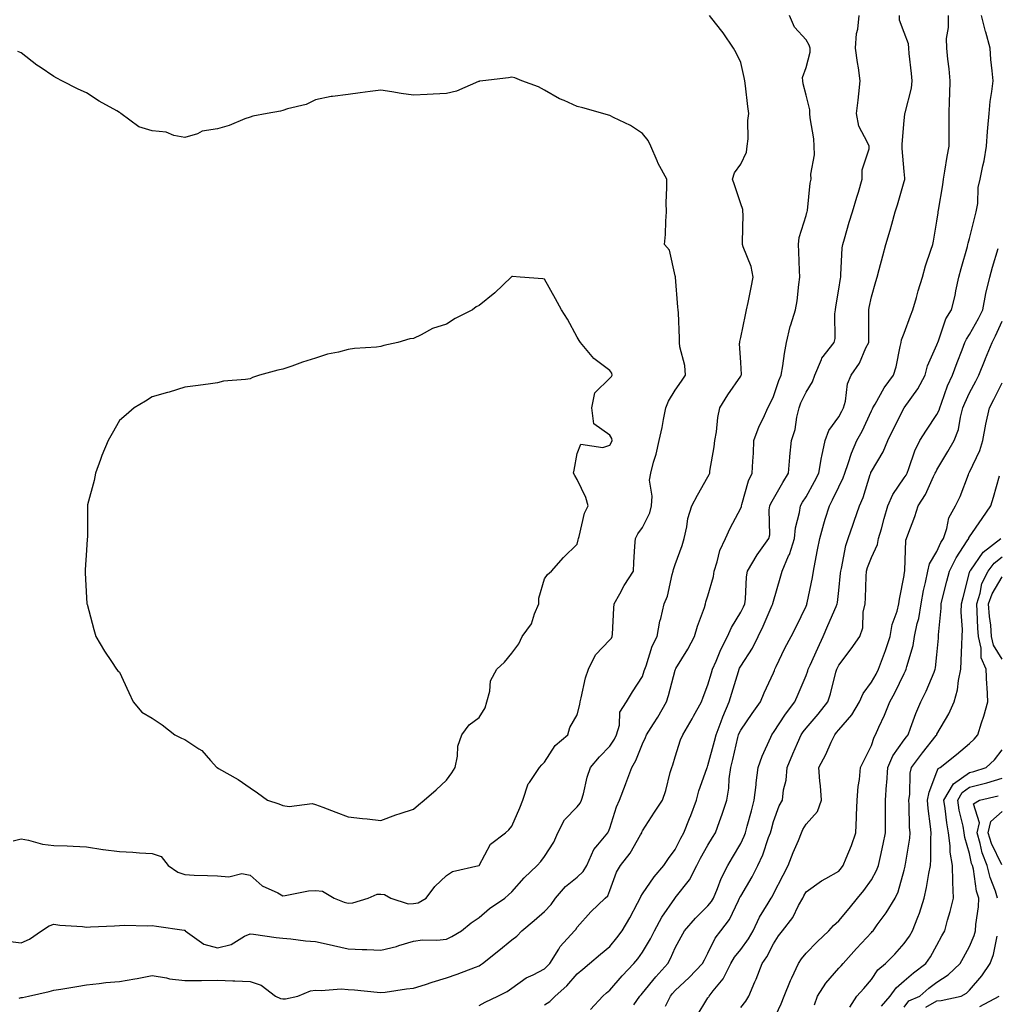
# Model space of a CAD drawing. Units: inches. Extents: x 1029203 to 1031843, y 7234538 to 7237178.
# Drawn here: x 1030088 to 1030386, y 7235139 to 7235441 of the extents above; entities that cross this region are included whole.
import ezdxf

# ---------------------------------------------------------------- set-up
doc = ezdxf.new("R2010")
doc.units = ezdxf.units.IN
doc.header["$MEASUREMENT"] = 0
doc.layers.add('Contour_10297234', color=7, linetype='Continuous', true_color=0x507de9)

msp = doc.modelspace()

# ---------------------------------------------------------------- linework, layer by layer
at = {"layer": 'Contour_10297234'}
for points in [[(1030084.75, 7235158.63, 3041), (1030088.05, 7235158.22, 3041), (1030090.61, 7235159.37, 3041), (1030094.24, 7235161.92, 3041), (1030096.57, 7235163.39, 3041), (1030098.05, 7235163.96, 3041), (1030099.81, 7235163.68, 3041), (1030106.74, 7235163.22, 3041), (1030108.05, 7235163.04, 3041), (1030109.22, 7235163.1, 3041), (1030116.55, 7235163.42, 3041), (1030118.05, 7235163.49, 3041), (1030119.73, 7235163.61, 3041), (1030126.53, 7235163.44, 3041), (1030128.05, 7235163.57, 3041), (1030129.44, 7235163.31, 3041), (1030137.89, 7235162.08, 3041), (1030138.05, 7235162.06, 3041), (1030138.13, 7235162, 3041), (1030138.17, 7235161.92, 3041), (1030143.93, 7235157.8, 3041), (1030148.05, 7235156.71, 3041), (1030152.25, 7235157.72, 3041), (1030156.37, 7235160.24, 3041), (1030158.05, 7235160.99, 3041), (1030159.12, 7235160.86, 3041), (1030166.02, 7235159.89, 3041), (1030168.05, 7235159.63, 3041), (1030170.51, 7235159.46, 3041), (1030174.98, 7235158.86, 3041), (1030178.05, 7235158.69, 3041), (1030182.25, 7235157.71, 3041), (1030183.56, 7235157.42, 3041), (1030188.05, 7235156.38, 3041), (1030192.35, 7235156.22, 3041), (1030193.77, 7235156.19, 3041), (1030198.05, 7235156.04, 3041), (1030202.85, 7235157.12, 3041), (1030203.5, 7235157.37, 3041), (1030208.05, 7235158.72, 3041), (1030210.78, 7235159.19, 3041), (1030215.16, 7235159.03, 3041), (1030218.05, 7235159.38, 3041), (1030219.77, 7235160.19, 3041), (1030222.68, 7235161.92, 3041), (1030225.65, 7235164.31, 3041), (1030228.05, 7235165.95, 3041), (1030231.25, 7235168.71, 3041), (1030235.9, 7235171.92, 3041), (1030237.09, 7235172.87, 3041), (1030238.05, 7235173.83, 3041), (1030241.88, 7235178.1, 3041), (1030245.86, 7235181.92, 3041), (1030246.9, 7235183.07, 3041), (1030248.05, 7235184.6, 3041), (1030250.9, 7235189.06, 3041), (1030252.11, 7235191.92, 3041), (1030254.14, 7235195.82, 3041), (1030258.05, 7235199.87, 3041), (1030258.97, 7235201.01, 3041), (1030259.42, 7235201.92, 3041), (1030259.96, 7235203.83, 3041), (1030261.08, 7235208.9, 3041), (1030262.11, 7235211.92, 3041), (1030264.87, 7235215.1, 3041), (1030268.05, 7235218.43, 3041), (1030269.44, 7235220.52, 3041), (1030270.1, 7235221.92, 3041), (1030270.96, 7235224.84, 3041), (1030271.12, 7235228.85, 3041), (1030273.11, 7235231.92, 3041), (1030274.98, 7235234.99, 3041), (1030278.05, 7235239.75, 3041), (1030278.56, 7235241.4, 3041), (1030278.71, 7235241.92, 3041), (1030279.14, 7235243.01, 3041), (1030281.02, 7235248.95, 3041), (1030282.52, 7235251.92, 3041), (1030283.34, 7235256.63, 3041), (1030283.62, 7235257.5, 3041), (1030284.61, 7235261.92, 3041), (1030285.69, 7235264.28, 3041), (1030287.09, 7235270.97, 3041), (1030287.41, 7235271.92, 3041), (1030287.5, 7235272.47, 3041), (1030288.05, 7235273.94, 3041), (1030290.16, 7235279.81, 3041), (1030290.76, 7235281.92, 3041), (1030291.6, 7235285.47, 3041), (1030291.92, 7235288.06, 3041), (1030293.13, 7235291.92, 3041), (1030294.81, 7235295.17, 3041), (1030298.05, 7235300.77, 3041), (1030298.42, 7235301.54, 3041), (1030298.58, 7235301.92, 3041), (1030298.66, 7235302.54, 3041), (1030299.94, 7235310.02, 3041), (1030300.18, 7235311.92, 3041), (1030300.65, 7235314.53, 3041), (1030301.04, 7235318.92, 3041), (1030301.72, 7235321.92, 3041), (1030304.12, 7235325.84, 3041), (1030308.05, 7235331.59, 3041), (1030308.17, 7235331.8, 3041), (1030308.23, 7235331.92, 3041), (1030308.25, 7235332.11, 3041), (1030308.05, 7235335.76, 3041), (1030307.72, 7235341.59, 3041), (1030307.74, 7235341.92, 3041), (1030307.76, 7235342.21, 3041), (1030308.05, 7235343.48, 3041), (1030309.57, 7235350.4, 3041), (1030309.83, 7235351.92, 3041), (1030310.32, 7235354.18, 3041), (1030311.21, 7235358.76, 3041), (1030311.9, 7235361.92, 3041), (1030311.27, 7235365.14, 3041), (1030308.81, 7235371.16, 3041), (1030308.6, 7235371.92, 3041), (1030308.58, 7235372.45, 3041), (1030308.79, 7235381.18, 3041), (1030308.75, 7235381.92, 3041), (1030308.67, 7235382.55, 3041), (1030308.05, 7235384.32, 3041), (1030306.21, 7235390.09, 3041), (1030305.55, 7235391.92, 3041), (1030306.14, 7235393.84, 3041), (1030308.05, 7235396.51, 3041), (1030309.83, 7235400.13, 3041), (1030310.08, 7235401.92, 3041), (1030310.34, 7235404.21, 3041), (1030310.2, 7235409.77, 3041), (1030310.51, 7235411.92, 3041), (1030310.22, 7235414.09, 3041), (1030309.55, 7235420.42, 3041), (1030309.36, 7235421.92, 3041), (1030309.09, 7235422.95, 3041), (1030308.05, 7235427.59, 3041), (1030306.66, 7235430.54, 3041), (1030305.9, 7235431.92, 3041), (1030302.74, 7235436.61, 3041), (1030300.32, 7235439.64, 3041), (1030298.56, 7235441.92, 3041)], [(1030087.39, 7235141.26, 3040), (1030088.05, 7235141.47, 3040), (1030088.44, 7235141.53, 3040), (1030090.24, 7235141.92, 3040), (1030096.59, 7235143.38, 3040), (1030098.05, 7235143.71, 3040), (1030100.2, 7235144.07, 3040), (1030105.04, 7235144.92, 3040), (1030108.05, 7235145.42, 3040), (1030111.92, 7235145.79, 3040), (1030113.91, 7235146.06, 3040), (1030118.05, 7235146.42, 3040), (1030122.8, 7235147.17, 3040), (1030123.46, 7235147.34, 3040), (1030128.05, 7235148.19, 3040), (1030132.46, 7235147.5, 3040), (1030133.4, 7235147.27, 3040), (1030138.05, 7235146.7, 3040), (1030142.87, 7235146.74, 3040), (1030143.21, 7235146.75, 3040), (1030148.05, 7235146.8, 3040), (1030152.78, 7235146.65, 3040), (1030153.38, 7235146.6, 3040), (1030158.05, 7235146.41, 3040), (1030161.41, 7235145.27, 3040), (1030165.82, 7235141.92, 3040), (1030167.35, 7235141.22, 3040), (1030168.05, 7235141.07, 3040), (1030168.83, 7235141.14, 3040), (1030172.68, 7235141.92, 3040), (1030176.47, 7235143.5, 3040), (1030178.05, 7235143.79, 3040), (1030179.77, 7235143.64, 3040), (1030185.84, 7235144.13, 3040), (1030188.05, 7235143.98, 3040), (1030190, 7235143.86, 3040), (1030196.88, 7235143.1, 3040), (1030198.05, 7235143.02, 3040), (1030199.3, 7235143.17, 3040), (1030205.84, 7235144.12, 3040), (1030208.05, 7235144.38, 3040), (1030211.64, 7235145.52, 3040), (1030213.73, 7235146.24, 3040), (1030218.05, 7235147.51, 3040), (1030221.31, 7235148.66, 3040), (1030226.92, 7235150.8, 3040), (1030228.05, 7235151.21, 3040), (1030228.52, 7235151.46, 3040), (1030229.14, 7235151.92, 3040), (1030234.09, 7235155.88, 3040), (1030238.05, 7235159.18, 3040), (1030239.65, 7235160.31, 3040), (1030241.16, 7235161.92, 3040), (1030244.91, 7235165.06, 3040), (1030248.05, 7235167.78, 3040), (1030250.06, 7235169.92, 3040), (1030251.47, 7235171.92, 3040), (1030254.51, 7235175.46, 3040), (1030258.05, 7235178.36, 3040), (1030259.92, 7235180.05, 3040), (1030260.98, 7235181.92, 3040), (1030263.15, 7235186.83, 3040), (1030264.4, 7235188.26, 3040), (1030267.39, 7235191.92, 3040), (1030267.66, 7235192.3, 3040), (1030268.05, 7235193.29, 3040), (1030270.1, 7235199.86, 3040), (1030271.04, 7235201.92, 3040), (1030272.84, 7235206.71, 3040), (1030272.95, 7235207.02, 3040), (1030274.73, 7235211.92, 3040), (1030275.98, 7235213.98, 3040), (1030278.05, 7235219.15, 3040), (1030278.93, 7235221.05, 3040), (1030279.24, 7235221.92, 3040), (1030281.35, 7235225.23, 3040), (1030282.7, 7235227.27, 3040), (1030285.41, 7235231.92, 3040), (1030286.02, 7235233.95, 3040), (1030288.05, 7235241.67, 3040), (1030288.11, 7235241.86, 3040), (1030288.13, 7235241.92, 3040), (1030288.25, 7235242.12, 3040), (1030291.88, 7235248.09, 3040), (1030293.91, 7235251.92, 3040), (1030294.87, 7235255.11, 3040), (1030296.94, 7235260.81, 3040), (1030297.31, 7235261.92, 3040), (1030297.44, 7235262.52, 3040), (1030298.05, 7235264.4, 3040), (1030299.71, 7235270.27, 3040), (1030299.94, 7235271.92, 3040), (1030300.9, 7235274.77, 3040), (1030301.72, 7235278.26, 3040), (1030303.36, 7235281.92, 3040), (1030304.85, 7235285.13, 3040), (1030308.05, 7235291.17, 3040), (1030308.26, 7235291.71, 3040), (1030308.3, 7235291.92, 3040), (1030308.44, 7235292.31, 3040), (1030310.39, 7235299.57, 3040), (1030311.59, 7235301.92, 3040), (1030311.76, 7235305.63, 3040), (1030311.94, 7235308.03, 3040), (1030312.11, 7235311.92, 3040), (1030313.69, 7235316.28, 3040), (1030315.04, 7235318.9, 3040), (1030316.39, 7235321.92, 3040), (1030316.98, 7235322.99, 3040), (1030318.05, 7235325.33, 3040), (1030319.69, 7235330.29, 3040), (1030320.39, 7235331.92, 3040), (1030320.92, 7235334.78, 3040), (1030321.41, 7235338.56, 3040), (1030322.11, 7235341.92, 3040), (1030323.21, 7235346.76, 3040), (1030323.42, 7235347.29, 3040), (1030324.81, 7235351.92, 3040), (1030325.3, 7235354.67, 3040), (1030325.82, 7235359.68, 3040), (1030326.16, 7235361.92, 3040), (1030326.08, 7235363.89, 3040), (1030325.8, 7235369.68, 3040), (1030325.71, 7235371.92, 3040), (1030325.9, 7235374.06, 3040), (1030328.05, 7235380.75, 3040), (1030328.3, 7235381.68, 3040), (1030328.38, 7235381.92, 3040), (1030328.46, 7235382.33, 3040), (1030329.32, 7235390.66, 3040), (1030329.65, 7235391.92, 3040), (1030329.55, 7235393.42, 3040), (1030330.63, 7235399.33, 3040), (1030330.53, 7235401.92, 3040), (1030330.39, 7235404.26, 3040), (1030329.3, 7235410.68, 3040), (1030329.2, 7235411.92, 3040), (1030329.16, 7235413.04, 3040), (1030328.05, 7235417.61, 3040), (1030327.19, 7235421.05, 3040), (1030327.01, 7235421.92, 3040), (1030327, 7235422.97, 3040), (1030328.05, 7235426.08, 3040), (1030329.26, 7235430.71, 3040), (1030329.34, 7235431.92, 3040), (1030329.03, 7235432.89, 3040), (1030328.05, 7235434.46, 3040), (1030324.55, 7235438.42, 3040), (1030322.95, 7235441.92, 3040)], [(1030228.05, 7235139.11, 3039), (1030229.94, 7235140.03, 3039), (1030233.79, 7235141.92, 3039), (1030236.64, 7235143.34, 3039), (1030238.05, 7235144.32, 3039), (1030242.48, 7235147.49, 3039), (1030244.59, 7235148.45, 3039), (1030248.05, 7235150.29, 3039), (1030248.91, 7235151.07, 3039), (1030249.67, 7235151.92, 3039), (1030252.42, 7235156.3, 3039), (1030252.87, 7235157.1, 3039), (1030257.23, 7235161.92, 3039), (1030257.62, 7235162.35, 3039), (1030258.05, 7235162.99, 3039), (1030262.25, 7235167.72, 3039), (1030266.6, 7235171.92, 3039), (1030267.39, 7235172.58, 3039), (1030268.05, 7235174.21, 3039), (1030270.12, 7235179.86, 3039), (1030271.31, 7235181.92, 3039), (1030274.28, 7235185.68, 3039), (1030277.39, 7235191.27, 3039), (1030277.8, 7235191.92, 3039), (1030277.85, 7235192.11, 3039), (1030278.05, 7235192.49, 3039), (1030281.74, 7235198.23, 3039), (1030284.12, 7235201.92, 3039), (1030285.12, 7235204.85, 3039), (1030286.49, 7235210.37, 3039), (1030286.96, 7235211.92, 3039), (1030287.29, 7235212.69, 3039), (1030288.05, 7235215.11, 3039), (1030289.67, 7235220.3, 3039), (1030290.32, 7235221.92, 3039), (1030293.25, 7235226.73, 3039), (1030293.66, 7235227.53, 3039), (1030296.06, 7235231.92, 3039), (1030296.57, 7235233.4, 3039), (1030298.05, 7235237.12, 3039), (1030299.1, 7235240.87, 3039), (1030299.42, 7235241.92, 3039), (1030300.53, 7235244.39, 3039), (1030301.96, 7235248.01, 3039), (1030304.03, 7235251.92, 3039), (1030305.24, 7235254.73, 3039), (1030308.05, 7235259.35, 3039), (1030308.89, 7235261.08, 3039), (1030309.28, 7235261.92, 3039), (1030309.48, 7235263.35, 3039), (1030309.79, 7235270.18, 3039), (1030310.1, 7235271.92, 3039), (1030313.05, 7235276.91, 3039), (1030313.09, 7235276.97, 3039), (1030316.68, 7235281.92, 3039), (1030316.94, 7235283.03, 3039), (1030316.8, 7235290.67, 3039), (1030317, 7235291.92, 3039), (1030317.27, 7235292.69, 3039), (1030318.05, 7235294.03, 3039), (1030320.9, 7235299.07, 3039), (1030322.7, 7235301.92, 3039), (1030323.11, 7235306.86, 3039), (1030323.13, 7235307, 3039), (1030323.6, 7235311.92, 3039), (1030324.67, 7235315.3, 3039), (1030325.22, 7235319.09, 3039), (1030325.92, 7235321.92, 3039), (1030326.49, 7235323.47, 3039), (1030328.05, 7235326.72, 3039), (1030330.06, 7235329.91, 3039), (1030330.69, 7235331.92, 3039), (1030332.78, 7235336.66, 3039), (1030332.91, 7235337.07, 3039), (1030336.6, 7235341.92, 3039), (1030336.9, 7235343.08, 3039), (1030336.8, 7235350.66, 3039), (1030337, 7235351.92, 3039), (1030337.11, 7235352.86, 3039), (1030338.05, 7235358.25, 3039), (1030338.54, 7235361.43, 3039), (1030338.64, 7235361.92, 3039), (1030338.71, 7235362.57, 3039), (1030339.09, 7235370.88, 3039), (1030339.24, 7235371.92, 3039), (1030339.75, 7235373.62, 3039), (1030341.25, 7235378.72, 3039), (1030342.25, 7235381.92, 3039), (1030343.58, 7235386.39, 3039), (1030344.03, 7235387.89, 3039), (1030345.22, 7235391.92, 3039), (1030345.2, 7235394.77, 3039), (1030347.29, 7235401.16, 3039), (1030347.29, 7235401.92, 3039), (1030346.88, 7235403.1, 3039), (1030344.18, 7235408.04, 3039), (1030343.46, 7235411.92, 3039), (1030343.95, 7235416.02, 3039), (1030344.14, 7235418.01, 3039), (1030344.59, 7235421.92, 3039), (1030344.05, 7235425.92, 3039), (1030343.75, 7235427.61, 3039), (1030343.21, 7235431.92, 3039), (1030343.5, 7235436.46, 3039), (1030343.89, 7235437.76, 3039), (1030344.3, 7235441.92, 3039)], [(1030248.05, 7235139.25, 3038), (1030249.69, 7235140.28, 3038), (1030251.33, 7235141.92, 3038), (1030254.85, 7235145.11, 3038), (1030258.05, 7235148.74, 3038), (1030259.77, 7235150.2, 3038), (1030261.84, 7235151.92, 3038), (1030265.2, 7235154.77, 3038), (1030268.05, 7235157.13, 3038), (1030270.22, 7235159.75, 3038), (1030271.84, 7235161.92, 3038), (1030274.12, 7235165.85, 3038), (1030276.47, 7235170.33, 3038), (1030277.33, 7235171.92, 3038), (1030277.54, 7235172.43, 3038), (1030278.05, 7235173.22, 3038), (1030281.55, 7235178.43, 3038), (1030284.57, 7235181.92, 3038), (1030285.98, 7235183.99, 3038), (1030288.05, 7235186.79, 3038), (1030289.75, 7235190.22, 3038), (1030290.69, 7235191.92, 3038), (1030292.44, 7235196.31, 3038), (1030292.8, 7235197.16, 3038), (1030294.59, 7235201.92, 3038), (1030295.28, 7235204.69, 3038), (1030297.74, 7235211.6, 3038), (1030297.82, 7235211.92, 3038), (1030297.87, 7235212.09, 3038), (1030298.05, 7235212.48, 3038), (1030300.04, 7235219.92, 3038), (1030300.55, 7235221.92, 3038), (1030302.05, 7235225.93, 3038), (1030302.56, 7235227.41, 3038), (1030304.51, 7235231.92, 3038), (1030305.32, 7235234.65, 3038), (1030307.37, 7235241.24, 3038), (1030307.58, 7235241.92, 3038), (1030307.72, 7235242.25, 3038), (1030308.05, 7235242.83, 3038), (1030311.62, 7235248.35, 3038), (1030313.4, 7235251.92, 3038), (1030314.89, 7235255.07, 3038), (1030317.68, 7235261.55, 3038), (1030317.85, 7235261.92, 3038), (1030317.87, 7235262.1, 3038), (1030318.05, 7235262.75, 3038), (1030320.14, 7235269.83, 3038), (1030320.69, 7235271.92, 3038), (1030322.72, 7235276.59, 3038), (1030322.95, 7235277.03, 3038), (1030324.48, 7235281.92, 3038), (1030324.81, 7235285.15, 3038), (1030326.02, 7235289.89, 3038), (1030326.31, 7235291.92, 3038), (1030326.94, 7235293.02, 3038), (1030328.05, 7235294.72, 3038), (1030330.63, 7235299.34, 3038), (1030331.9, 7235301.92, 3038), (1030332.8, 7235306.67, 3038), (1030332.85, 7235307.13, 3038), (1030333.91, 7235311.92, 3038), (1030334.98, 7235314.98, 3038), (1030338.05, 7235319.2, 3038), (1030339.03, 7235320.94, 3038), (1030339.51, 7235321.92, 3038), (1030340.08, 7235323.95, 3038), (1030340.71, 7235329.25, 3038), (1030341.88, 7235331.92, 3038), (1030344.42, 7235335.55, 3038), (1030346.37, 7235340.23, 3038), (1030347.21, 7235341.92, 3038), (1030347.21, 7235342.77, 3038), (1030347.25, 7235351.12, 3038), (1030347.25, 7235351.92, 3038), (1030347.37, 7235352.6, 3038), (1030348.05, 7235355.91, 3038), (1030349.4, 7235360.58, 3038), (1030349.79, 7235361.92, 3038), (1030350.39, 7235364.27, 3038), (1030351.55, 7235368.42, 3038), (1030352.41, 7235371.92, 3038), (1030353.73, 7235376.24, 3038), (1030354.24, 7235378.11, 3038), (1030355.34, 7235381.92, 3038), (1030355.96, 7235384.01, 3038), (1030358.05, 7235391.12, 3038), (1030358.23, 7235391.74, 3038), (1030358.26, 7235391.92, 3038), (1030358.26, 7235392.14, 3038), (1030358.05, 7235394.19, 3038), (1030357.42, 7235401.29, 3038), (1030357.44, 7235401.92, 3038), (1030357.39, 7235402.59, 3038), (1030358.05, 7235409.85, 3038), (1030358.26, 7235411.71, 3038), (1030358.28, 7235411.92, 3038), (1030358.32, 7235412.19, 3038), (1030360.26, 7235419.71, 3038), (1030360.53, 7235421.92, 3038), (1030360.28, 7235424.15, 3038), (1030359.61, 7235430.36, 3038), (1030359.44, 7235431.92, 3038), (1030359.36, 7235433.24, 3038), (1030358.05, 7235436.76, 3038), (1030356.66, 7235440.53, 3038), (1030356.62, 7235441.92, 3038)], [(1030262.15, 7235137.81, 3037), (1030265.9, 7235141.92, 3037), (1030267.05, 7235142.92, 3037), (1030268.05, 7235143.74, 3037), (1030271.82, 7235148.16, 3037), (1030275.41, 7235151.92, 3037), (1030276.6, 7235153.37, 3037), (1030278.05, 7235155.34, 3037), (1030280.49, 7235159.47, 3037), (1030281.68, 7235161.92, 3037), (1030283.89, 7235166.08, 3037), (1030287.93, 7235171.81, 3037), (1030288.01, 7235171.92, 3037), (1030288.03, 7235171.94, 3037), (1030288.05, 7235171.97, 3037), (1030292.41, 7235177.55, 3037), (1030294.65, 7235181.92, 3037), (1030295.8, 7235184.16, 3037), (1030298.05, 7235188.11, 3037), (1030299.48, 7235190.49, 3037), (1030300.3, 7235191.92, 3037), (1030301.53, 7235195.4, 3037), (1030302.35, 7235197.62, 3037), (1030303.81, 7235201.92, 3037), (1030304.46, 7235205.51, 3037), (1030304.51, 7235208.39, 3037), (1030305.02, 7235211.92, 3037), (1030305.63, 7235214.34, 3037), (1030307.21, 7235221.09, 3037), (1030307.42, 7235221.92, 3037), (1030307.6, 7235222.38, 3037), (1030308.05, 7235223.34, 3037), (1030311.55, 7235228.41, 3037), (1030314.07, 7235231.92, 3037), (1030315.28, 7235234.69, 3037), (1030318.05, 7235240.85, 3037), (1030318.36, 7235241.6, 3037), (1030318.5, 7235241.92, 3037), (1030318.95, 7235242.82, 3037), (1030321.59, 7235248.38, 3037), (1030323.48, 7235251.92, 3037), (1030325.04, 7235254.93, 3037), (1030328.05, 7235261.23, 3037), (1030328.25, 7235261.72, 3037), (1030328.32, 7235261.92, 3037), (1030328.38, 7235262.26, 3037), (1030329.98, 7235269.99, 3037), (1030330.28, 7235271.92, 3037), (1030330.8, 7235274.67, 3037), (1030331.55, 7235278.42, 3037), (1030332.21, 7235281.92, 3037), (1030333.5, 7235286.46, 3037), (1030333.93, 7235287.8, 3037), (1030335.16, 7235291.92, 3037), (1030336.17, 7235293.8, 3037), (1030338.05, 7235297.74, 3037), (1030339.42, 7235300.54, 3037), (1030339.92, 7235301.92, 3037), (1030340.96, 7235304.84, 3037), (1030341.9, 7235308.07, 3037), (1030343.6, 7235311.92, 3037), (1030345.16, 7235314.8, 3037), (1030348.05, 7235320.96, 3037), (1030348.36, 7235321.62, 3037), (1030348.5, 7235321.92, 3037), (1030349.16, 7235323.03, 3037), (1030351.9, 7235328.07, 3037), (1030354.73, 7235331.92, 3037), (1030355.55, 7235334.42, 3037), (1030356.82, 7235340.69, 3037), (1030357.15, 7235341.92, 3037), (1030357.27, 7235342.69, 3037), (1030358.05, 7235344.78, 3037), (1030359.96, 7235350.01, 3037), (1030360.69, 7235351.92, 3037), (1030361.78, 7235355.65, 3037), (1030362.29, 7235357.67, 3037), (1030363.67, 7235361.92, 3037), (1030364.59, 7235365.37, 3037), (1030366.23, 7235370.11, 3037), (1030366.78, 7235371.92, 3037), (1030367.03, 7235372.95, 3037), (1030368.05, 7235379.05, 3037), (1030368.4, 7235381.58, 3037), (1030368.48, 7235381.92, 3037), (1030368.52, 7235382.4, 3037), (1030369.85, 7235390.11, 3037), (1030370.02, 7235391.92, 3037), (1030370.49, 7235394.35, 3037), (1030371.16, 7235398.82, 3037), (1030371.78, 7235401.92, 3037), (1030371.8, 7235405.67, 3037), (1030371.78, 7235408.18, 3037), (1030371.8, 7235411.92, 3037), (1030371.94, 7235415.82, 3037), (1030372, 7235417.97, 3037), (1030372.13, 7235421.92, 3037), (1030371.8, 7235425.67, 3037), (1030371.37, 7235428.6, 3037), (1030371.04, 7235431.92, 3037), (1030371.02, 7235434.89, 3037), (1030371.64, 7235438.32, 3037), (1030371.64, 7235441.92, 3037)], [(1030275.41, 7235139.28, 3036), (1030277.23, 7235141.92, 3036), (1030277.6, 7235142.36, 3036), (1030278.05, 7235142.82, 3036), (1030282.13, 7235147.84, 3036), (1030285.73, 7235151.92, 3036), (1030286.57, 7235153.4, 3036), (1030288.05, 7235156.75, 3036), (1030289.85, 7235160.12, 3036), (1030290.82, 7235161.92, 3036), (1030294.2, 7235165.76, 3036), (1030298.05, 7235169.51, 3036), (1030299.14, 7235170.83, 3036), (1030299.73, 7235171.92, 3036), (1030300.94, 7235174.81, 3036), (1030302.05, 7235177.91, 3036), (1030304.12, 7235181.92, 3036), (1030305.59, 7235184.39, 3036), (1030308.05, 7235188.63, 3036), (1030309.12, 7235190.84, 3036), (1030309.55, 7235191.92, 3036), (1030310.08, 7235193.96, 3036), (1030311.33, 7235198.65, 3036), (1030312.19, 7235201.92, 3036), (1030312.74, 7235206.6, 3036), (1030312.74, 7235207.22, 3036), (1030313.42, 7235211.92, 3036), (1030314.67, 7235215.31, 3036), (1030317.31, 7235221.17, 3036), (1030317.62, 7235221.92, 3036), (1030317.8, 7235222.18, 3036), (1030318.05, 7235222.54, 3036), (1030321.72, 7235228.24, 3036), (1030324.61, 7235231.92, 3036), (1030325.63, 7235234.34, 3036), (1030328.05, 7235240.07, 3036), (1030328.56, 7235241.41, 3036), (1030328.71, 7235241.92, 3036), (1030329.26, 7235243.14, 3036), (1030331.62, 7235248.34, 3036), (1030333.32, 7235251.92, 3036), (1030334.69, 7235255.27, 3036), (1030337.23, 7235261.1, 3036), (1030337.58, 7235261.92, 3036), (1030337.64, 7235262.33, 3036), (1030338.05, 7235266.04, 3036), (1030338.6, 7235271.37, 3036), (1030338.64, 7235271.92, 3036), (1030338.83, 7235272.71, 3036), (1030340.22, 7235279.75, 3036), (1030340.92, 7235281.92, 3036), (1030342.44, 7235286.31, 3036), (1030342.76, 7235287.21, 3036), (1030344.36, 7235291.92, 3036), (1030345.49, 7235294.48, 3036), (1030347.66, 7235301.54, 3036), (1030347.82, 7235301.92, 3036), (1030347.87, 7235302.1, 3036), (1030348.05, 7235302.45, 3036), (1030351.57, 7235308.41, 3036), (1030353.05, 7235311.92, 3036), (1030354.67, 7235315.31, 3036), (1030358.05, 7235321.91, 3036), (1030358.07, 7235321.94, 3036), (1030362.23, 7235327.74, 3036), (1030364.44, 7235331.92, 3036), (1030365.22, 7235334.75, 3036), (1030368.05, 7235341.14, 3036), (1030368.26, 7235341.71, 3036), (1030368.34, 7235341.92, 3036), (1030368.56, 7235342.43, 3036), (1030370.78, 7235349.19, 3036), (1030372.48, 7235351.92, 3036), (1030373.64, 7235356.32, 3036), (1030373.87, 7235357.74, 3036), (1030374.79, 7235361.92, 3036), (1030375.47, 7235364.49, 3036), (1030377.39, 7235371.26, 3036), (1030377.56, 7235371.92, 3036), (1030377.64, 7235372.32, 3036), (1030378.05, 7235373.69, 3036), (1030379.69, 7235380.28, 3036), (1030380.1, 7235381.92, 3036), (1030380.53, 7235384.39, 3036), (1030380.69, 7235389.28, 3036), (1030381.33, 7235391.92, 3036), (1030382.11, 7235395.97, 3036), (1030382.5, 7235397.47, 3036), (1030383.23, 7235401.92, 3036), (1030383.52, 7235406.44, 3036), (1030383.67, 7235407.55, 3036), (1030384.01, 7235411.92, 3036), (1030384.38, 7235415.59, 3036), (1030384.87, 7235418.74, 3036), (1030385.22, 7235421.92, 3036), (1030384.96, 7235425.01, 3036), (1030384.59, 7235428.45, 3036), (1030384.32, 7235431.92, 3036), (1030382.99, 7235436.85, 3036), (1030382.95, 7235437.03, 3036), (1030381.72, 7235441.92, 3036)], [(1030085.61, 7235189.49, 3042), (1030088.05, 7235190.06, 3042), (1030090.3, 7235189.67, 3042), (1030094.57, 7235188.44, 3042), (1030098.05, 7235187.97, 3042), (1030102.11, 7235187.86, 3042), (1030103.89, 7235187.76, 3042), (1030108.05, 7235187.63, 3042), (1030112.97, 7235186.83, 3042), (1030113.15, 7235186.83, 3042), (1030118.05, 7235186.2, 3042), (1030122.15, 7235186.02, 3042), (1030124.24, 7235185.73, 3042), (1030128.05, 7235185.52, 3042), (1030130.8, 7235184.67, 3042), (1030132.95, 7235181.92, 3042), (1030135.98, 7235179.85, 3042), (1030138.05, 7235179.11, 3042), (1030140.98, 7235178.98, 3042), (1030145, 7235178.86, 3042), (1030148.05, 7235178.74, 3042), (1030151.55, 7235178.43, 3042), (1030155.55, 7235179.43, 3042), (1030158.05, 7235178.96, 3042), (1030161.76, 7235175.63, 3042), (1030166.47, 7235173.5, 3042), (1030168.05, 7235172.62, 3042), (1030168.79, 7235172.67, 3042), (1030175.86, 7235174.11, 3042), (1030178.05, 7235174.21, 3042), (1030180.16, 7235174.03, 3042), (1030183.77, 7235171.92, 3042), (1030186.84, 7235170.71, 3042), (1030188.05, 7235170.35, 3042), (1030189.48, 7235170.49, 3042), (1030194.09, 7235171.92, 3042), (1030196.84, 7235173.13, 3042), (1030198.05, 7235173.13, 3042), (1030199.12, 7235173, 3042), (1030201.1, 7235171.92, 3042), (1030206.33, 7235170.2, 3042), (1030208.05, 7235170.22, 3042), (1030209.46, 7235170.51, 3042), (1030211.86, 7235171.92, 3042), (1030214.51, 7235175.46, 3042), (1030218.05, 7235178.85, 3042), (1030219.94, 7235180.04, 3042), (1030228.03, 7235181.92, 3042), (1030228.05, 7235181.93, 3042), (1030231.53, 7235188.43, 3042), (1030236.14, 7235191.92, 3042), (1030237.11, 7235192.85, 3042), (1030238.05, 7235193.88, 3042), (1030240.47, 7235199.49, 3042), (1030241.41, 7235201.92, 3042), (1030243.11, 7235206.87, 3042), (1030243.46, 7235207.33, 3042), (1030246.55, 7235211.92, 3042), (1030247.29, 7235212.68, 3042), (1030248.05, 7235213.46, 3042), (1030251.33, 7235218.64, 3042), (1030255.16, 7235221.92, 3042), (1030255.84, 7235224.13, 3042), (1030258.05, 7235228.03, 3042), (1030258.83, 7235231.13, 3042), (1030258.95, 7235231.92, 3042), (1030259.3, 7235233.17, 3042), (1030260.63, 7235239.34, 3042), (1030261.53, 7235241.92, 3042), (1030263.64, 7235246.33, 3042), (1030268.05, 7235250.89, 3042), (1030268.52, 7235251.45, 3042), (1030268.79, 7235251.92, 3042), (1030268.83, 7235252.71, 3042), (1030269.3, 7235260.67, 3042), (1030269.38, 7235261.92, 3042), (1030271.1, 7235264.96, 3042), (1030272.46, 7235267.52, 3042), (1030275.26, 7235271.92, 3042), (1030275.41, 7235274.56, 3042), (1030275.73, 7235279.6, 3042), (1030275.86, 7235281.92, 3042), (1030276.64, 7235283.33, 3042), (1030278.05, 7235285.28, 3042), (1030280.22, 7235289.75, 3042), (1030280.76, 7235291.92, 3042), (1030281.02, 7235294.89, 3042), (1030280.2, 7235299.78, 3042), (1030280.53, 7235301.92, 3042), (1030281.39, 7235305.26, 3042), (1030282.21, 7235307.76, 3042), (1030283.09, 7235311.92, 3042), (1030284.03, 7235315.94, 3042), (1030284.42, 7235318.3, 3042), (1030285.18, 7235321.92, 3042), (1030285.98, 7235323.99, 3042), (1030288.05, 7235327.29, 3042), (1030289.91, 7235330.06, 3042), (1030291.14, 7235331.92, 3042), (1030291.02, 7235334.88, 3042), (1030289.44, 7235340.53, 3042), (1030289.36, 7235341.92, 3042), (1030289.32, 7235343.19, 3042), (1030288.99, 7235350.99, 3042), (1030288.97, 7235351.92, 3042), (1030288.87, 7235352.75, 3042), (1030288.13, 7235361.84, 3042), (1030288.13, 7235361.92, 3042), (1030288.11, 7235361.98, 3042), (1030288.05, 7235362.25, 3042), (1030286.25, 7235370.11, 3042), (1030284.79, 7235371.92, 3042), (1030285.02, 7235374.96, 3042), (1030285.12, 7235378.98, 3042), (1030285.32, 7235381.92, 3042), (1030285.3, 7235384.68, 3042), (1030285.47, 7235389.33, 3042), (1030285.45, 7235391.92, 3042), (1030282.82, 7235396.69, 3042), (1030282.52, 7235397.45, 3042), (1030280.55, 7235401.92, 3042), (1030279.79, 7235403.65, 3042), (1030278.05, 7235405.88, 3042), (1030274.38, 7235408.25, 3042), (1030269.2, 7235410.76, 3042), (1030268.05, 7235411.37, 3042), (1030267.62, 7235411.48, 3042), (1030265.88, 7235411.92, 3042), (1030259.81, 7235413.68, 3042), (1030258.05, 7235414.11, 3042), (1030254.05, 7235415.92, 3042), (1030252.62, 7235416.49, 3042), (1030248.05, 7235419.09, 3042), (1030246.21, 7235420.07, 3042), (1030241.16, 7235421.92, 3042), (1030238.99, 7235422.85, 3042), (1030238.05, 7235423.11, 3042), (1030237.07, 7235422.9, 3042), (1030229.18, 7235421.92, 3042), (1030228.17, 7235421.81, 3042), (1030228.05, 7235421.8, 3042), (1030227.87, 7235421.74, 3042), (1030221.12, 7235418.84, 3042), (1030218.05, 7235418.05, 3042), (1030213.97, 7235417.84, 3042), (1030212.19, 7235417.79, 3042), (1030208.05, 7235417.55, 3042), (1030204.18, 7235418.05, 3042), (1030201.37, 7235418.6, 3042), (1030198.05, 7235419.09, 3042), (1030194.79, 7235418.67, 3042), (1030191.66, 7235418.3, 3042), (1030188.05, 7235417.8, 3042), (1030183.28, 7235417.14, 3042), (1030182.8, 7235417.16, 3042), (1030178.05, 7235416.17, 3042), (1030175.2, 7235414.76, 3042), (1030169.48, 7235413.34, 3042), (1030168.05, 7235412.84, 3042), (1030167.31, 7235412.66, 3042), (1030163.3, 7235411.92, 3042), (1030158.85, 7235411.13, 3042), (1030158.05, 7235410.87, 3042), (1030156.41, 7235410.28, 3042), (1030151.64, 7235408.34, 3042), (1030148.05, 7235407.24, 3042), (1030143.4, 7235406.58, 3042), (1030141.92, 7235405.78, 3042), (1030138.05, 7235404.64, 3042), (1030134.75, 7235405.23, 3042), (1030132.35, 7235406.23, 3042), (1030128.05, 7235406.64, 3042), (1030123.97, 7235407.84, 3042), (1030118.52, 7235411.92, 3042), (1030118.26, 7235412.13, 3042), (1030118.05, 7235412.25, 3042), (1030117.25, 7235412.73, 3042), (1030111.92, 7235415.78, 3042), (1030108.05, 7235418.25, 3042), (1030105.51, 7235419.37, 3042), (1030100.49, 7235421.92, 3042), (1030098.95, 7235422.81, 3042), (1030098.05, 7235423.27, 3042), (1030093.87, 7235426.11, 3042), (1030092.87, 7235426.75, 3042), (1030088.05, 7235430.48, 3042), (1030087.05, 7235430.92, 3042)], [(1030285.02, 7235138.88, 3035), (1030286.55, 7235141.92, 3035), (1030287.23, 7235142.75, 3035), (1030288.05, 7235143.68, 3035), (1030292.33, 7235147.65, 3035), (1030296.37, 7235151.92, 3035), (1030296.96, 7235153.01, 3035), (1030298.05, 7235155.04, 3035), (1030300.28, 7235159.69, 3035), (1030301.98, 7235161.92, 3035), (1030304.63, 7235165.34, 3035), (1030307.35, 7235171.21, 3035), (1030307.72, 7235171.92, 3035), (1030307.82, 7235172.14, 3035), (1030308.05, 7235172.55, 3035), (1030311.53, 7235178.44, 3035), (1030313.34, 7235181.92, 3035), (1030314.79, 7235185.17, 3035), (1030316.57, 7235190.44, 3035), (1030317.13, 7235191.92, 3035), (1030317.33, 7235192.64, 3035), (1030318.05, 7235195.37, 3035), (1030319.85, 7235200.13, 3035), (1030320.8, 7235201.92, 3035), (1030321.16, 7235205.04, 3035), (1030321.98, 7235207.99, 3035), (1030322.29, 7235211.92, 3035), (1030323.95, 7235216.01, 3035), (1030325.41, 7235219.27, 3035), (1030326.55, 7235221.92, 3035), (1030327.15, 7235222.83, 3035), (1030328.05, 7235223.95, 3035), (1030331.74, 7235228.24, 3035), (1030334.69, 7235231.92, 3035), (1030335.53, 7235234.43, 3035), (1030337.17, 7235241.05, 3035), (1030337.42, 7235241.92, 3035), (1030337.62, 7235242.34, 3035), (1030338.05, 7235243.23, 3035), (1030341.82, 7235248.14, 3035), (1030344.48, 7235251.92, 3035), (1030345.39, 7235254.58, 3035), (1030345.55, 7235259.42, 3035), (1030346.1, 7235261.92, 3035), (1030346.21, 7235263.76, 3035), (1030346.43, 7235270.3, 3035), (1030346.53, 7235271.92, 3035), (1030346.86, 7235273.11, 3035), (1030348.05, 7235276.17, 3035), (1030349.85, 7235280.12, 3035), (1030350.2, 7235281.92, 3035), (1030351.08, 7235284.94, 3035), (1030351.96, 7235288.01, 3035), (1030353.07, 7235291.92, 3035), (1030354.57, 7235295.39, 3035), (1030358.05, 7235300.52, 3035), (1030358.62, 7235301.35, 3035), (1030358.91, 7235301.92, 3035), (1030359.46, 7235303.34, 3035), (1030361.27, 7235308.71, 3035), (1030362.84, 7235311.92, 3035), (1030364.83, 7235315.13, 3035), (1030368.05, 7235319.92, 3035), (1030368.73, 7235321.24, 3035), (1030368.91, 7235321.92, 3035), (1030369.48, 7235323.34, 3035), (1030371.33, 7235328.64, 3035), (1030372.78, 7235331.92, 3035), (1030374.2, 7235335.76, 3035), (1030375.75, 7235339.62, 3035), (1030376.64, 7235341.92, 3035), (1030377.07, 7235342.91, 3035), (1030378.05, 7235344.32, 3035), (1030380.76, 7235349.21, 3035), (1030382.07, 7235351.92, 3035), (1030383.05, 7235356.92, 3035), (1030384.26, 7235361.92, 3035), (1030385.06, 7235364.9, 3035), (1030386.8, 7235370.66, 3035)], [(1030294.44, 7235135.54, 3034), (1030298.05, 7235141.37, 3034), (1030298.26, 7235141.71, 3034), (1030298.42, 7235141.92, 3034), (1030299.63, 7235143.5, 3034), (1030302.7, 7235147.27, 3034), (1030305.08, 7235151.92, 3034), (1030306.14, 7235153.83, 3034), (1030308.05, 7235156.22, 3034), (1030310.47, 7235159.49, 3034), (1030311.82, 7235161.92, 3034), (1030313.83, 7235166.13, 3034), (1030316.47, 7235170.35, 3034), (1030317.41, 7235171.92, 3034), (1030317.64, 7235172.34, 3034), (1030318.05, 7235173.18, 3034), (1030321.02, 7235178.95, 3034), (1030322.54, 7235181.92, 3034), (1030324.12, 7235185.84, 3034), (1030325.69, 7235189.55, 3034), (1030326.66, 7235191.92, 3034), (1030327.07, 7235192.89, 3034), (1030328.05, 7235194.55, 3034), (1030331.53, 7235198.43, 3034), (1030332.74, 7235201.92, 3034), (1030332.42, 7235206.3, 3034), (1030332.29, 7235207.69, 3034), (1030331.96, 7235211.92, 3034), (1030334.12, 7235215.84, 3034), (1030335.75, 7235219.63, 3034), (1030336.84, 7235221.92, 3034), (1030337.39, 7235222.57, 3034), (1030338.05, 7235223.39, 3034), (1030342, 7235227.97, 3034), (1030344.38, 7235231.92, 3034), (1030345.49, 7235234.49, 3034), (1030348.05, 7235237.95, 3034), (1030349.48, 7235240.48, 3034), (1030350.2, 7235241.92, 3034), (1030351.39, 7235245.27, 3034), (1030352.33, 7235247.65, 3034), (1030353.71, 7235251.92, 3034), (1030354.34, 7235255.62, 3034), (1030355.88, 7235259.75, 3034), (1030356.41, 7235261.92, 3034), (1030356.59, 7235263.39, 3034), (1030358.05, 7235270.62, 3034), (1030358.19, 7235271.78, 3034), (1030358.21, 7235271.92, 3034), (1030358.26, 7235272.13, 3034), (1030358.56, 7235281.42, 3034), (1030358.77, 7235281.92, 3034), (1030359.14, 7235283.01, 3034), (1030361.33, 7235288.64, 3034), (1030362.29, 7235291.92, 3034), (1030364.53, 7235295.44, 3034), (1030367.01, 7235300.88, 3034), (1030367.54, 7235301.92, 3034), (1030367.68, 7235302.28, 3034), (1030368.05, 7235302.96, 3034), (1030371.39, 7235308.59, 3034), (1030373.34, 7235311.92, 3034), (1030374.69, 7235315.28, 3034), (1030375.22, 7235319.09, 3034), (1030376, 7235321.92, 3034), (1030376.57, 7235323.39, 3034), (1030378.05, 7235326.51, 3034), (1030379.92, 7235330.05, 3034), (1030380.9, 7235331.92, 3034), (1030382.82, 7235336.7, 3034), (1030382.95, 7235337.02, 3034), (1030384.91, 7235341.92, 3034), (1030386, 7235343.97, 3034), (1030388.05, 7235348.47, 3034)], [(1030308.05, 7235138.48, 3033), (1030309.61, 7235140.37, 3033), (1030310.57, 7235141.92, 3033), (1030312.42, 7235146.3, 3033), (1030312.82, 7235147.15, 3033), (1030314.65, 7235151.92, 3033), (1030316.06, 7235153.91, 3033), (1030318.05, 7235157.94, 3033), (1030319.65, 7235160.33, 3033), (1030320.86, 7235161.92, 3033), (1030323.95, 7235166.02, 3033), (1030325.78, 7235169.64, 3033), (1030327.07, 7235171.92, 3033), (1030327.41, 7235172.57, 3033), (1030328.05, 7235173.84, 3033), (1030332.74, 7235177.24, 3033), (1030334.05, 7235177.92, 3033), (1030338.05, 7235180.19, 3033), (1030338.83, 7235181.14, 3033), (1030339.42, 7235181.92, 3033), (1030340.28, 7235184.15, 3033), (1030341.92, 7235188.04, 3033), (1030343.26, 7235191.92, 3033), (1030343.44, 7235196.53, 3033), (1030343.46, 7235197.34, 3033), (1030343.64, 7235201.92, 3033), (1030343.93, 7235206.03, 3033), (1030344.38, 7235208.25, 3033), (1030344.71, 7235211.92, 3033), (1030345.8, 7235214.16, 3033), (1030348.05, 7235218.62, 3033), (1030348.83, 7235221.14, 3033), (1030349.32, 7235221.92, 3033), (1030350.34, 7235224.21, 3033), (1030352.07, 7235227.9, 3033), (1030353.69, 7235231.92, 3033), (1030355.22, 7235234.74, 3033), (1030358.05, 7235240.62, 3033), (1030358.48, 7235241.48, 3033), (1030358.67, 7235241.92, 3033), (1030358.85, 7235242.73, 3033), (1030360.75, 7235249.21, 3033), (1030361.23, 7235251.92, 3033), (1030362.05, 7235255.91, 3033), (1030362.48, 7235257.49, 3033), (1030363.25, 7235261.92, 3033), (1030363.95, 7235266.02, 3033), (1030364.55, 7235268.43, 3033), (1030365.26, 7235271.92, 3033), (1030365.8, 7235274.18, 3033), (1030368.05, 7235277.97, 3033), (1030369.28, 7235280.68, 3033), (1030370.06, 7235281.92, 3033), (1030371.1, 7235284.97, 3033), (1030371.74, 7235288.23, 3033), (1030373.71, 7235291.92, 3033), (1030375.14, 7235294.82, 3033), (1030377.7, 7235301.56, 3033), (1030377.84, 7235301.92, 3033), (1030377.91, 7235302.05, 3033), (1030378.05, 7235302.27, 3033), (1030381.16, 7235308.81, 3033), (1030382.13, 7235311.92, 3033), (1030383.05, 7235316.92, 3033), (1030384.1, 7235321.92, 3033), (1030385.47, 7235324.51, 3033), (1030388.05, 7235329.55, 3033)], [(1030318.05, 7235134.57, 3032), (1030320.43, 7235139.54, 3032), (1030321.37, 7235141.92, 3032), (1030323.26, 7235146.71, 3032), (1030323.67, 7235147.55, 3032), (1030325.69, 7235151.92, 3032), (1030326.64, 7235153.32, 3032), (1030328.05, 7235155.11, 3032), (1030331.41, 7235158.56, 3032), (1030335, 7235161.92, 3032), (1030336.41, 7235163.55, 3032), (1030338.05, 7235164.96, 3032), (1030341.19, 7235168.78, 3032), (1030343.79, 7235171.92, 3032), (1030345.73, 7235174.25, 3032), (1030348.05, 7235177.47, 3032), (1030349.63, 7235180.35, 3032), (1030350.2, 7235181.92, 3032), (1030350.76, 7235184.63, 3032), (1030351.6, 7235188.37, 3032), (1030352.33, 7235191.92, 3032), (1030352.31, 7235196.19, 3032), (1030352.35, 7235197.62, 3032), (1030352.33, 7235201.92, 3032), (1030352.68, 7235206.56, 3032), (1030352.76, 7235207.2, 3032), (1030353.09, 7235211.92, 3032), (1030354.57, 7235215.4, 3032), (1030358.05, 7235220.33, 3032), (1030358.73, 7235221.25, 3032), (1030359.26, 7235221.92, 3032), (1030360.02, 7235223.88, 3032), (1030361.6, 7235228.37, 3032), (1030363.11, 7235231.92, 3032), (1030364.73, 7235235.24, 3032), (1030367.19, 7235241.05, 3032), (1030367.56, 7235241.92, 3032), (1030367.66, 7235242.32, 3032), (1030368.05, 7235246.35, 3032), (1030368.52, 7235251.45, 3032), (1030368.54, 7235251.92, 3032), (1030368.56, 7235252.43, 3032), (1030369.34, 7235260.62, 3032), (1030369.36, 7235261.92, 3032), (1030369.81, 7235263.68, 3032), (1030371.08, 7235268.89, 3032), (1030371.86, 7235271.92, 3032), (1030373.93, 7235276.04, 3032), (1030377.35, 7235281.23, 3032), (1030377.78, 7235281.92, 3032), (1030377.85, 7235282.12, 3032), (1030378.05, 7235282.43, 3032), (1030381.88, 7235288.08, 3032), (1030384.55, 7235291.92, 3032), (1030385.39, 7235294.58, 3032), (1030387.21, 7235301.07, 3032)], [(1030330.67, 7235139.31, 3031), (1030331.51, 7235141.92, 3031), (1030334.07, 7235145.9, 3031), (1030338.05, 7235150.45, 3031), (1030338.77, 7235151.21, 3031), (1030339.38, 7235151.92, 3031), (1030343.5, 7235156.48, 3031), (1030348.05, 7235161.39, 3031), (1030348.3, 7235161.66, 3031), (1030348.54, 7235161.92, 3031), (1030349.83, 7235163.7, 3031), (1030352.58, 7235167.39, 3031), (1030355.3, 7235171.92, 3031), (1030356.17, 7235173.79, 3031), (1030358.05, 7235180.5, 3031), (1030358.32, 7235181.65, 3031), (1030358.38, 7235181.92, 3031), (1030358.4, 7235182.27, 3031), (1030359.73, 7235190.24, 3031), (1030359.85, 7235191.92, 3031), (1030359.71, 7235193.58, 3031), (1030359.55, 7235200.43, 3031), (1030359.44, 7235201.92, 3031), (1030359.73, 7235203.59, 3031), (1030359.87, 7235210.11, 3031), (1030360.32, 7235211.92, 3031), (1030363.62, 7235216.34, 3031), (1030367.84, 7235221.7, 3031), (1030367.99, 7235221.92, 3031), (1030368.05, 7235222.04, 3031), (1030371.7, 7235228.27, 3031), (1030373.28, 7235231.92, 3031), (1030374.36, 7235235.6, 3031), (1030374.61, 7235238.48, 3031), (1030375.35, 7235241.92, 3031), (1030375.51, 7235244.47, 3031), (1030375.65, 7235249.53, 3031), (1030375.8, 7235251.92, 3031), (1030375.84, 7235254.13, 3031), (1030375.51, 7235259.38, 3031), (1030375.55, 7235261.92, 3031), (1030376.06, 7235263.91, 3031), (1030378.05, 7235271.53, 3031), (1030378.11, 7235271.86, 3031), (1030378.15, 7235271.92, 3031), (1030378.42, 7235272.29, 3031), (1030382.17, 7235277.8, 3031), (1030387.6, 7235281.92, 3031)], [(1030341.41, 7235138.55, 3030), (1030343.56, 7235141.92, 3030), (1030345.75, 7235144.23, 3030), (1030348.05, 7235146.97, 3030), (1030350.02, 7235149.95, 3030), (1030352.37, 7235151.92, 3030), (1030355.16, 7235154.81, 3030), (1030358.05, 7235157.99, 3030), (1030359.69, 7235160.29, 3030), (1030360.63, 7235161.92, 3030), (1030362.17, 7235166.04, 3030), (1030362.7, 7235167.28, 3030), (1030364.16, 7235171.92, 3030), (1030364.85, 7235175.12, 3030), (1030365.59, 7235179.45, 3030), (1030366.08, 7235181.92, 3030), (1030366.23, 7235183.75, 3030), (1030366.16, 7235190.04, 3030), (1030366.29, 7235191.92, 3030), (1030366.14, 7235193.82, 3030), (1030365.41, 7235199.29, 3030), (1030365.22, 7235201.92, 3030), (1030365.65, 7235204.33, 3030), (1030368.05, 7235210.59, 3030), (1030368.4, 7235211.57, 3030), (1030369.09, 7235211.92, 3030), (1030374.07, 7235215.9, 3030), (1030378.05, 7235219.21, 3030), (1030379.46, 7235220.51, 3030), (1030380.59, 7235221.92, 3030), (1030381.72, 7235225.59, 3030), (1030382.37, 7235227.6, 3030), (1030383.64, 7235231.92, 3030), (1030383.38, 7235236.59, 3030), (1030383.28, 7235237.15, 3030), (1030383.09, 7235241.92, 3030), (1030381.55, 7235245.42, 3030), (1030381.6, 7235248.37, 3030), (1030380.8, 7235251.92, 3030), (1030380.59, 7235254.46, 3030), (1030380.41, 7235259.57, 3030), (1030380.24, 7235261.92, 3030), (1030381.29, 7235265.17, 3030), (1030381.84, 7235268.12, 3030), (1030383.77, 7235271.92, 3030), (1030385.61, 7235274.36, 3030), (1030388.05, 7235276.34, 3030)], [(1030388.05, 7235244.98, 3029), (1030385.39, 7235249.26, 3029), (1030384.79, 7235251.92, 3029), (1030384.5, 7235255.47, 3029), (1030384.18, 7235258.04, 3029), (1030383.87, 7235261.92, 3029), (1030384.91, 7235265.05, 3029), (1030388.05, 7235270.17, 3029)], [(1030351.1, 7235138.87, 3029), (1030353.73, 7235141.92, 3029), (1030355.55, 7235144.42, 3029), (1030358.05, 7235146.61, 3029), (1030360.9, 7235149.06, 3029), (1030364.71, 7235151.92, 3029), (1030366.06, 7235153.9, 3029), (1030368.05, 7235157.51, 3029), (1030369.59, 7235160.38, 3029), (1030370.43, 7235161.92, 3029), (1030371.31, 7235165.18, 3029), (1030372.09, 7235167.87, 3029), (1030373.13, 7235171.92, 3029), (1030372.95, 7235176.81, 3029), (1030372.97, 7235177, 3029), (1030372.85, 7235181.92, 3029), (1030372.13, 7235185.99, 3029), (1030372.11, 7235187.86, 3029), (1030371.57, 7235191.92, 3029), (1030371.04, 7235194.91, 3029), (1030370.61, 7235199.36, 3029), (1030370.2, 7235201.92, 3029), (1030373.09, 7235206.87, 3029), (1030378.05, 7235210.35, 3029), (1030379.3, 7235210.67, 3029), (1030383.11, 7235211.92, 3029), (1030385.71, 7235214.27, 3029), (1030388.05, 7235217.32, 3029)], [(1030358.05, 7235138.51, 3028), (1030359.48, 7235140.5, 3028), (1030362.82, 7235141.92, 3028), (1030365.61, 7235144.35, 3028), (1030368.05, 7235146.22, 3028), (1030371.51, 7235148.47, 3028), (1030375.18, 7235151.92, 3028), (1030376.19, 7235153.78, 3028), (1030378.05, 7235157.16, 3028), (1030379.46, 7235160.51, 3028), (1030379.85, 7235161.92, 3028), (1030379.94, 7235163.81, 3028), (1030380.75, 7235169.22, 3028), (1030380.84, 7235171.92, 3028), (1030380.2, 7235174.07, 3028), (1030379.2, 7235180.77, 3028), (1030378.93, 7235181.92, 3028), (1030378.67, 7235182.55, 3028), (1030378.05, 7235185.56, 3028), (1030376.6, 7235190.47, 3028), (1030376.41, 7235191.92, 3028), (1030376.06, 7235193.91, 3028), (1030374.91, 7235198.78, 3028), (1030374.42, 7235201.92, 3028), (1030375.76, 7235204.21, 3028), (1030378.05, 7235205.82, 3028), (1030382.89, 7235207.08, 3028), (1030383.36, 7235207.23, 3028), (1030388.05, 7235208.59, 3028)], [(1030386.57, 7235171.92, 3027), (1030385.94, 7235174.03, 3027), (1030384.34, 7235178.21, 3027), (1030383.44, 7235181.92, 3027), (1030381.92, 7235185.79, 3027), (1030381.31, 7235188.66, 3027), (1030380.34, 7235191.92, 3027), (1030381.06, 7235194.92, 3027), (1030379.24, 7235200.73, 3027), (1030381.06, 7235201.92, 3027), (1030386.8, 7235203.17, 3027)], [(1030387.91, 7235182.06, 3026), (1030384.77, 7235188.63, 3026), (1030383.77, 7235191.92, 3026), (1030384.59, 7235195.37, 3026), (1030388.05, 7235198.38, 3026)], [(1030364.65, 7235138.51, 3027), (1030368.05, 7235140.52, 3027), (1030369.38, 7235140.59, 3027), (1030375.49, 7235141.92, 3027), (1030377.09, 7235142.88, 3027), (1030378.05, 7235143.76, 3027), (1030381.8, 7235148.16, 3027), (1030384.36, 7235151.92, 3027), (1030385.32, 7235154.66, 3027), (1030386.43, 7235160.3, 3027)], [(1030381.21, 7235138.76, 3026), (1030387.13, 7235141.92, 3026)]]:
    msp.add_polyline3d(points, dxfattribs=at)
msp.add_polyline3d([(1030208.05, 7235199.13, 3043), (1030209.5, 7235200.48, 3043), (1030211.23, 7235201.92, 3043), (1030214.91, 7235205.06, 3043), (1030218.05, 7235207.96, 3043), (1030219.77, 7235210.2, 3043), (1030220.76, 7235211.92, 3043), (1030221.49, 7235215.37, 3043), (1030221.59, 7235218.38, 3043), (1030222.78, 7235221.92, 3043), (1030225.04, 7235224.92, 3043), (1030228.05, 7235227.21, 3043), (1030229.87, 7235230.11, 3043), (1030230.39, 7235231.92, 3043), (1030231.33, 7235235.2, 3043), (1030231.55, 7235238.42, 3043), (1030233.44, 7235241.92, 3043), (1030235.86, 7235244.11, 3043), (1030238.05, 7235246.84, 3043), (1030240.22, 7235249.75, 3043), (1030241.23, 7235251.92, 3043), (1030244.12, 7235255.85, 3043), (1030245, 7235258.86, 3043), (1030246.33, 7235261.92, 3043), (1030246.29, 7235263.67, 3043), (1030248.05, 7235269.58, 3043), (1030249.01, 7235270.97, 3043), (1030250.24, 7235271.92, 3043), (1030253.87, 7235276.1, 3043), (1030258.05, 7235280.22, 3043), (1030258.4, 7235281.56, 3043), (1030258.46, 7235281.92, 3043), (1030258.67, 7235282.55, 3043), (1030260.28, 7235289.68, 3043), (1030261.37, 7235291.92, 3043), (1030260.65, 7235294.52, 3043), (1030258.05, 7235300.01, 3043), (1030257.29, 7235301.17, 3043), (1030256.96, 7235301.92, 3043), (1030257.15, 7235302.81, 3043), (1030258.05, 7235307.99, 3043), (1030259.16, 7235310.82, 3043), (1030265.94, 7235309.81, 3043), (1030268.05, 7235310.54, 3043), (1030268.56, 7235311.41, 3043), (1030268.75, 7235311.92, 3043), (1030268.69, 7235312.56, 3043), (1030268.05, 7235313.53, 3043), (1030263.15, 7235317.03, 3043), (1030262.54, 7235321.92, 3043), (1030263.5, 7235326.48, 3043), (1030268.05, 7235331.02, 3043), (1030268.5, 7235331.47, 3043), (1030268.79, 7235331.92, 3043), (1030268.66, 7235332.52, 3043), (1030268.05, 7235333.38, 3043), (1030263.15, 7235337.03, 3043), (1030259.07, 7235341.92, 3043), (1030258.62, 7235342.5, 3043), (1030258.05, 7235343.54, 3043), (1030255.14, 7235349.02, 3043), (1030253.3, 7235351.92, 3043), (1030251.43, 7235355.3, 3043), (1030248.05, 7235361.26, 3043), (1030247.5, 7235361.37, 3043), (1030240.61, 7235361.92, 3043), (1030238.25, 7235362.12, 3043), (1030238.05, 7235362.13, 3043), (1030237.95, 7235362.03, 3043), (1030237.87, 7235361.92, 3043), (1030232.85, 7235357.12, 3043), (1030228.05, 7235353.23, 3043), (1030227.19, 7235352.77, 3043), (1030226.08, 7235351.92, 3043), (1030220.75, 7235349.23, 3043), (1030218.05, 7235347.56, 3043), (1030213.81, 7235346.17, 3043), (1030210.34, 7235344.21, 3043), (1030208.05, 7235343.13, 3043), (1030206.92, 7235343.06, 3043), (1030203.23, 7235341.92, 3043), (1030198.97, 7235341, 3043), (1030198.05, 7235340.72, 3043), (1030196.66, 7235340.52, 3043), (1030189.91, 7235340.07, 3043), (1030188.05, 7235339.78, 3043), (1030185.1, 7235338.97, 3043), (1030181.66, 7235338.31, 3043), (1030178.05, 7235337.06, 3043), (1030174.09, 7235335.88, 3043), (1030170.76, 7235334.63, 3043), (1030168.05, 7235333.73, 3043), (1030166.55, 7235333.41, 3043), (1030160.94, 7235331.92, 3043), (1030158.75, 7235331.22, 3043), (1030158.05, 7235330.83, 3043), (1030156.66, 7235330.53, 3043), (1030149.87, 7235330.09, 3043), (1030148.05, 7235329.53, 3043), (1030145.26, 7235329.14, 3043), (1030141.35, 7235328.62, 3043), (1030138.05, 7235328.22, 3043), (1030133.25, 7235326.73, 3043), (1030132.74, 7235326.6, 3043), (1030128.05, 7235325.27, 3043), (1030126, 7235323.97, 3043), (1030122.58, 7235321.92, 3043), (1030120.18, 7235319.79, 3043), (1030118.05, 7235318.06, 3043), (1030115.86, 7235314.11, 3043), (1030114.59, 7235311.92, 3043), (1030112.68, 7235307.3, 3043), (1030112.27, 7235306.14, 3043), (1030110.73, 7235301.92, 3043), (1030110.32, 7235299.64, 3043), (1030108.34, 7235292.22, 3043), (1030108.28, 7235291.92, 3043), (1030108.28, 7235282.14, 3043), (1030108.26, 7235281.92, 3043), (1030108.26, 7235281.71, 3043), (1030108.05, 7235278.35, 3043), (1030107.64, 7235272.32, 3043), (1030107.6, 7235271.92, 3043), (1030107.6, 7235271.47, 3043), (1030108.05, 7235263.74, 3043), (1030108.13, 7235262, 3043), (1030108.13, 7235261.92, 3043), (1030108.17, 7235261.8, 3043), (1030110.22, 7235254.09, 3043), (1030110.9, 7235251.92, 3043), (1030113.56, 7235247.44, 3043), (1030115.63, 7235244.35, 3043), (1030117.19, 7235241.92, 3043), (1030117.6, 7235241.47, 3043), (1030118.05, 7235241.06, 3043), (1030120.98, 7235234.85, 3043), (1030122.25, 7235231.92, 3043), (1030124.91, 7235228.78, 3043), (1030128.05, 7235226.98, 3043), (1030131.1, 7235224.96, 3043), (1030135.06, 7235221.92, 3043), (1030137.01, 7235220.89, 3043), (1030138.05, 7235220.47, 3043), (1030142.35, 7235217.63, 3043), (1030143.25, 7235217.12, 3043), (1030145.96, 7235214.02, 3043), (1030147.85, 7235211.92, 3043), (1030147.97, 7235211.84, 3043), (1030148.36, 7235211.6, 3043), (1030154.34, 7235208.21, 3043), (1030158.05, 7235205.62, 3043), (1030160.26, 7235204.14, 3043), (1030163.4, 7235201.92, 3043), (1030166.86, 7235200.73, 3043), (1030168.05, 7235200.24, 3043), (1030170, 7235199.96, 3043), (1030176.98, 7235200.85, 3043), (1030178.05, 7235200.54, 3043), (1030180.28, 7235199.7, 3043), (1030184.28, 7235198.16, 3043), (1030188.05, 7235196.75, 3043), (1030192.41, 7235196.28, 3043), (1030193.81, 7235196.16, 3043), (1030198.05, 7235195.71, 3043), (1030202.58, 7235197.39, 3043), (1030203.89, 7235197.76, 3043)], close=True, dxfattribs=at)

doc.saveas('drawing.dxf')
